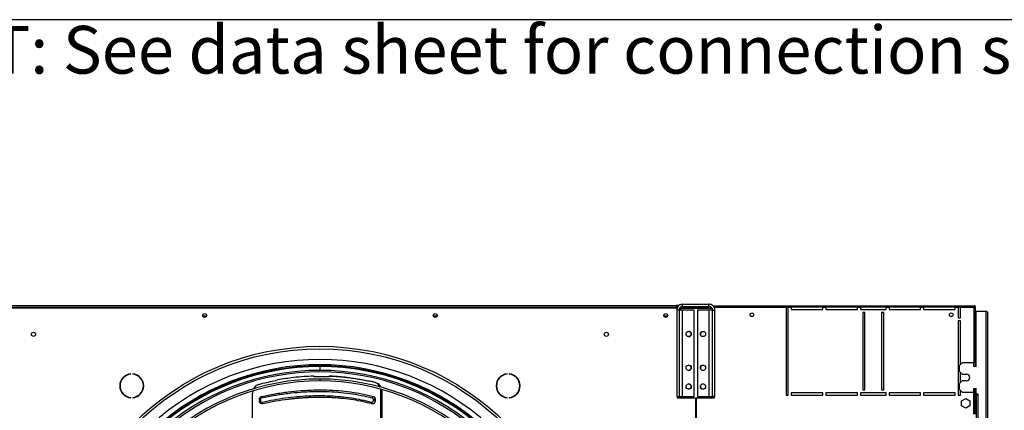
# Model space of a CAD drawing. Units: millimetres. Extents: x 5 to 414, y 3 to 291.
# Drawn here: x 135 to 222, y 256 to 291 of the extents above; entities that cross this region are included whole.
import ezdxf

# ---------------------------------------------------------------- set-up
doc = ezdxf.new("R2010")
doc.units = ezdxf.units.MM
doc.layers.add('GEOMETRY', color=7, linetype='Continuous')
doc.layers.add('TITLE', color=7, linetype='Continuous')
doc.styles.add('SLDTEXTSTYLE0', font='TXT', dxfattribs={"width": 0.605})

# ---------------------------------------------------------------- blocks, each defined once
blk = doc.blocks.new('SW_NOTE_0_3')
at = {"layer": 'GEOMETRY', "color": 0, "insert": (0, 5.457), "char_height": 4.23333, "attachment_point": 1, "style": 'SLDTEXTSTYLE0'}
blk.add_mtext('IN/OUT: See data sheet for connection size', dxfattribs=at)
blk = doc.blocks.new('Block3')
at = {"layer": 'GEOMETRY', "color": 7}
blk.add_blockref('SW_NOTE_0_3', (-156.965, 279.073), dxfattribs=at)

msp = doc.modelspace()

# ---------------------------------------------------------------- linework, layer by layer
at = {"color": 7, "linetype": 'Continuous', "lineweight": 25}
for p, q in [((130.134, 265.541), (193.334, 265.541)), ((193.334, 265.541), (193.334, 265.341)), ((193.601, 265.541), (193.334, 265.541)), ((193.499, 265.441), (193.334, 265.441)), ((193.9, 265.441), (193.9, 265.641)), ((193.9, 265.641), (196.234, 265.641)), ((193.9, 265.441), (196.234, 265.441)), ((196.234, 265.441), (196.234, 265.641)), ((196.57, 265.508), (196.734, 265.508)), ((196.642, 265.441), (196.734, 265.441)), ((196.734, 265.375), (196.734, 265.508)), ((196.734, 265.508), (219.769, 265.508)), ((219.769, 265.508), (219.769, 265.441)), ((219.769, 265.508), (219.84, 265.508)), ((219.769, 265.441), (219.84, 265.441)), ((219.825, 265.438), (219.822, 265.441)), ((219.84, 265.441), (219.84, 265.508)), ((130.067, 265.308), (193.4, 265.308)), ((193.334, 265.341), (130.134, 265.341)), ((151.668, 264.575), (151.355, 264.575)), ((172.112, 264.575), (171.8, 264.575)), ((192.557, 264.575), (192.244, 264.575)), ((193.334, 265.341), (193.334, 265.308)), ((193.58, 265.121), (193.38, 265.121)), ((193.38, 265.121), (193.38, 257.441)), ((193.4, 265.308), (193.4, 265.251)), ((193.58, 265.121), (193.58, 257.441)), ((193.9, 265.121), (193.58, 265.121)), ((193.667, 265.308), (193.639, 265.303)), ((193.667, 265.333), (193.667, 265.308)), ((193.667, 265.308), (196.491, 265.308)), ((196.517, 265.261), (193.667, 265.261)), ((193.9, 257.441), (193.9, 265.121)), ((194.914, 265.121), (193.9, 265.121)), ((194.914, 257.441), (194.914, 265.121)), ((195.22, 265.121), (195.22, 257.441)), ((196.234, 265.121), (195.22, 265.121)), ((196.234, 265.121), (196.234, 257.441)), ((196.554, 265.121), (196.234, 265.121)), ((196.554, 265.121), (196.754, 265.121)), ((196.554, 257.441), (196.554, 265.121)), ((196.716, 265.308), (196.734, 265.308)), ((196.734, 265.238), (196.734, 265.375)), ((196.734, 265.375), (203.067, 265.375)), ((196.754, 257.441), (196.754, 265.121)), ((203.067, 265.375), (203.067, 257.575)), ((203.267, 265.375), (203.067, 265.375)), ((203.267, 257.575), (203.267, 265.375)), ((203.267, 265.375), (203.534, 265.375)), ((203.534, 265.375), (203.534, 265.175)), ((206.334, 265.375), (203.534, 265.375)), ((203.534, 265.175), (206.334, 265.175)), ((206.334, 265.175), (206.334, 265.375)), ((206.334, 265.375), (206.6, 265.375)), ((206.6, 265.375), (206.6, 265.175)), ((209.4, 265.375), (206.6, 265.375)), ((206.6, 265.175), (209.4, 265.175)), ((209.4, 265.175), (209.4, 265.375)), ((209.4, 265.375), (209.667, 265.375)), ((209.667, 265.375), (209.667, 265.175)), ((211.934, 265.375), (209.667, 265.375)), ((209.667, 265.175), (211.934, 265.175)), ((210.067, 264.908), (209.867, 264.908)), ((209.867, 264.908), (209.867, 258.041)), ((210.067, 258.041), (210.067, 264.908)), ((211.734, 264.908), (211.534, 264.908)), ((211.534, 264.908), (211.534, 258.041)), ((211.734, 258.041), (211.734, 264.908)), ((211.934, 265.175), (211.934, 265.375)), ((211.934, 265.375), (212.2, 265.375)), ((212.2, 265.375), (212.2, 265.175)), ((215, 265.375), (212.2, 265.375)), ((212.2, 265.175), (215, 265.175)), ((215, 265.175), (215, 265.375)), ((215, 265.375), (215.267, 265.375)), ((215.267, 265.375), (215.267, 265.175)), ((218.067, 265.375), (215.267, 265.375)), ((215.267, 265.175), (218.067, 265.175)), ((218.067, 265.175), (218.067, 265.375)), ((218.067, 265.375), (218.334, 265.375)), ((218.334, 265.375), (218.334, 264.441)), ((218.534, 265.375), (218.334, 265.375)), ((218.534, 264.441), (218.534, 265.375)), ((218.534, 265.375), (219.707, 265.375)), ((219.84, 265.437), (219.774, 265.437)), ((219.84, 265.437), (219.84, 260.108)), ((219.934, 260.108), (219.934, 265.041)), ((219.934, 265.041), (220.8, 265.041)), ((220.8, 265.041), (220.8, 219.336)), ((220.934, 264.908), (220.934, 219.375)), ((218.334, 264.441), (218.534, 264.441)), ((218.334, 264.175), (218.334, 257.575)), ((218.534, 264.175), (218.334, 264.175)), ((218.534, 260.275), (218.534, 264.175)), ((218.7, 260.441), (218.434, 260.175)), ((219.734, 260.441), (218.7, 260.441)), ((219.734, 260.108), (219.734, 260.441)), ((144.954, 259.429), (144.954, 259.463)), ((145.132, 259.463), (145.132, 259.429)), ((178.336, 259.429), (178.336, 259.463)), ((178.514, 259.463), (178.514, 259.429)), ((218.434, 260.175), (218.434, 259.708)), ((218.434, 259.708), (218.7, 259.441)), ((218.534, 258.675), (218.534, 259.608)), ((218.7, 259.441), (219.067, 259.441)), ((219.934, 260.108), (219.734, 260.108)), ((161.173, 259.263), (161.229, 259.263)), ((161.193, 259.241), (162.519, 259.241)), ((162.538, 259.263), (162.595, 259.263)), ((165.301, 258.97), (165.244, 258.97)), ((166.432, 258.744), (166.375, 258.744)), ((166.703, 258.679), (166.623, 258.685)), ((218.7, 258.841), (218.434, 258.575)), ((218.434, 258.575), (218.434, 258.108)), ((219.067, 258.841), (218.7, 258.841)), ((155.775, 257.935), (155.749, 257.75)), ((155.749, 253.622), (155.749, 257.75)), ((167.145, 253.835), (167.145, 257.899)), ((167.224, 257.893), (167.145, 257.899)), ((167.201, 258.088), (167.224, 257.893)), ((167.224, 257.893), (167.224, 253.807)), ((206.334, 257.775), (203.534, 257.775)), ((203.534, 257.775), (203.534, 257.575)), ((206.334, 257.575), (206.334, 257.775)), ((209.4, 257.775), (206.6, 257.775)), ((206.6, 257.775), (206.6, 257.575)), ((209.4, 257.575), (209.4, 257.775)), ((211.934, 257.775), (209.667, 257.775)), ((209.667, 257.775), (209.667, 257.575)), ((209.867, 258.041), (210.067, 258.041)), ((211.534, 258.041), (211.734, 258.041)), ((211.934, 257.575), (211.934, 257.775)), ((215, 257.775), (212.2, 257.775)), ((212.2, 257.775), (212.2, 257.575)), ((215, 257.575), (215, 257.775)), ((218.067, 257.775), (215.267, 257.775)), ((215.267, 257.775), (215.267, 257.575)), ((218.067, 257.575), (218.067, 257.775)), ((218.434, 258.108), (218.7, 257.841)), ((218.534, 257.575), (218.534, 258.008)), ((218.7, 257.841), (219.734, 257.841)), ((219.707, 255.875), (219.707, 257.841)), ((219.734, 258.175), (219.934, 258.175)), ((219.734, 257.841), (219.734, 258.175)), ((219.774, 258.175), (219.774, 255.875)), ((219.84, 258.175), (219.84, 255.875)), ((219.934, 257.675), (219.934, 258.175)), ((220.1, 257.675), (219.934, 257.675)), ((219.934, 257.641), (219.934, 224.741)), ((219.934, 257.641), (220.067, 257.641)), ((220.067, 257.641), (220.067, 224.741)), ((220.067, 257.641), (220.1, 257.641)), ((220.1, 257.641), (220.1, 257.675)), ((144.954, 257.337), (144.954, 257.37)), ((145.132, 257.37), (145.132, 257.337)), ((156.363, 257.202), (156.363, 257.065)), ((156.363, 257.202), (156.46, 257.202)), ((156.363, 257.065), (156.46, 257.065)), ((156.46, 257.202), (156.46, 257.065)), ((156.571, 257.463), (156.563, 257.332)), ((156.681, 256.805), (156.62, 256.935)), ((166.367, 256.805), (166.313, 256.935)), ((166.46, 257.463), (166.361, 257.332)), ((166.635, 257.202), (166.448, 257.202)), ((166.448, 257.202), (166.448, 257.065)), ((166.635, 257.065), (166.448, 257.065)), ((166.635, 257.202), (166.635, 257.065)), ((178.336, 257.337), (178.336, 257.37)), ((178.514, 257.37), (178.514, 257.337)), ((193.38, 257.441), (193.58, 257.441)), ((193.4, 257.441), (193.4, 257.341)), ((193.4, 257.341), (195.05, 257.341)), ((193.58, 257.441), (193.9, 257.441)), ((193.9, 257.441), (194.914, 257.441)), ((195.05, 257.341), (195.05, 226.708)), ((195.084, 257.341), (195.084, 226.655)), ((195.084, 257.341), (196.734, 257.341)), ((195.22, 257.441), (196.234, 257.441)), ((196.234, 257.441), (196.554, 257.441)), ((196.754, 257.441), (196.554, 257.441)), ((196.734, 257.341), (196.734, 257.441)), ((203.067, 257.575), (203.267, 257.575)), ((203.534, 257.575), (206.334, 257.575)), ((206.6, 257.575), (209.4, 257.575)), ((209.667, 257.575), (211.934, 257.575)), ((212.2, 257.575), (215, 257.575)), ((215.267, 257.575), (218.067, 257.575)), ((218.334, 257.575), (218.534, 257.575)), ((218.627, 257.057), (219, 257.273)), ((218.627, 256.626), (218.627, 257.057)), ((219, 257.273), (219.374, 257.057)), ((219.374, 257.057), (219.374, 256.626)), ((219, 256.41), (218.627, 256.626)), ((219.374, 256.626), (219, 256.41))]:
    msp.add_line(p, q, dxfattribs=at)
at = {"color": 8, "linetype": 'Continuous', "lineweight": 25}
for p, q in [((193.667, 265.261), (193.667, 265.121)), ((219.707, 265.375), (219.707, 260.441)), ((161.734, 260.108), (161.734, 259.775)), ((161.734, 259), (161.734, 258.833)), ((193.667, 257.441), (193.667, 257.341))]:
    msp.add_line(p, q, dxfattribs=at)
at = {"color": 7, "linetype": 'Continuous', "lineweight": 25, "flags": 128}
for points in [[(219.707, 265.375), (219.707, 265.375)], [(219.755, 265.421), (219.754, 265.422), (219.753, 265.423)]]:
    msp.add_lwpolyline(points, dxfattribs=at)
at = {"color": 7, "linetype": 'Continuous', "lineweight": 25}
for centre, radius in [((151.511, 264.641), 0.173), ((151.511, 264.641), 0.17), ((171.956, 264.641), 0.173), ((171.956, 264.641), 0.17), ((192.4, 264.641), 0.173), ((192.4, 264.641), 0.17), ((200.04, 264.708), 0.167), ((217.707, 264.708), 0.167), ((136.334, 262.975), 0.183), ((187.134, 262.975), 0.183), ((194.43, 263.001), 0.233), ((195.704, 263.001), 0.233), ((161.734, 238.508), 23.4), ((161.734, 238.508), 23.186), ((194.43, 260.001), 0.233), ((195.704, 260.001), 0.233), ((194.43, 258.335), 0.233), ((195.704, 258.335), 0.233)]:
    msp.add_circle(centre, radius, dxfattribs=at)
for centre, radius, start, end in [((194.427, 263.001), 0.233, 270.40925, 89.59075), ((195.707, 263.001), 0.233, 134.47735, 192.86213), ((161.734, 238.508), 21.767, 47.473, 132.527), ((194.427, 260.001), 0.233, 270.40925, 89.59075), ((195.707, 260.001), 0.233, 90.40923, 180), ((145.043, 258.4), 1.067, 94.78019, 265.21981), ((145.043, 258.4), 1.033, 94.9342, 265.0658), ((145.043, 258.4), 1.067, 274.78019, 85.21981), ((145.043, 258.4), 1.033, 274.9342, 85.0658), ((161.734, 238.508), 21.667, 47.48013, 132.51987), ((161.734, 238.375), 21.733, 90, 132.28004), ((161.734, 238.375), 21.4, 90, 132.25215), ((161.734, 238.508), 21.133, 47.51926, 132.48074), ((161.734, 238.375), 21.733, 47.71996, 90), ((161.734, 238.375), 21.4, 47.74785, 90), ((178.425, 258.4), 1.067, 94.78019, 265.21981), ((178.425, 258.4), 1.033, 94.9342, 265.0658), ((178.425, 258.4), 1.067, 274.78019, 85.21981), ((178.425, 258.4), 1.033, 274.9342, 85.0658), ((195.707, 260.001), 0.233, 180, 269.59077), ((219.067, 259.141), 0.3, 270, 90), ((161.734, 238.375), 20.625, 90, 132.18381), ((161.734, 238.375), 20.458, 90, 132.16843), ((84.18, 511.045), 262.624, 285.94357, 286.02321), ((161.734, 238.375), 20.625, 47.81619, 90), ((161.734, 238.375), 20.458, 47.83157, 90), ((116.234, 50.241), 214.448, 76.41013, 76.47824), ((116.058, 49.186), 215.528, 76.40952, 76.4835), ((194.427, 258.335), 0.233, 270.40927, 89.59073), ((195.707, 258.335), 0.233, 90.40926, 180), ((195.707, 258.335), 0.233, 180, 269.59074)]:
    msp.add_arc(centre, radius, start, end, dxfattribs=at)
at = {"color": 8, "linetype": 'Continuous', "lineweight": 25}
msp.add_arc((161.734, 238.508), 22.232, 47.44068, 132.55932, dxfattribs=at)
at = {"color": 7, "linetype": 'Continuous', "lineweight": 25}
for centre, major_axis, ratio, start_param, end_param in [((148.762, 259.804), (30.662, 6.18), 0.089598, 4.955188, 4.999575), ((148.762, 259.643), (30.665, -4.688), 0.06933, 0.969588, 1.013975), ((148.762, 259.643), (30.798, -4.709), 0.06933, 0.970356, 1.014546)]:
    msp.add_ellipse(centre, major_axis=major_axis, ratio=ratio, start_param=start_param, end_param=end_param, dxfattribs=at)
for points, knots in [([(193.9, 265.641), (193.841, 265.636), (193.724, 265.624), (193.567, 265.533), (193.449, 265.399), (193.389, 265.253), (193.383, 265.158), (193.38, 265.121)], [0, 0, 0, 0, 0.216358, 0.432723, 0.649088, 0.865454, 1, 1, 1, 1]), ([(193.9, 265.441), (193.867, 265.438), (193.796, 265.432), (193.7, 265.379), (193.625, 265.296), (193.586, 265.205), (193.582, 265.145), (193.58, 265.121)], [0, 0, 0, 0, 0.2018793, 0.4209271, 0.6399795, 0.8590318, 1, 1, 1, 1]), ([(196.754, 265.121), (196.748, 265.18), (196.736, 265.298), (196.645, 265.455), (196.511, 265.573), (196.365, 265.633), (196.27, 265.639), (196.234, 265.641)], [0, 0, 0, 0, 0.216358, 0.432723, 0.649088, 0.865454, 1, 1, 1, 1]), ([(196.554, 265.121), (196.551, 265.155), (196.544, 265.226), (196.491, 265.322), (196.409, 265.397), (196.317, 265.436), (196.257, 265.44), (196.234, 265.441)], [0, 0, 0, 0, 0.201879, 0.420927, 0.63998, 0.859032, 1, 1, 1, 1]), ([(219.769, 265.508), (219.768, 265.507), (219.767, 265.504), (219.758, 265.483), (219.745, 265.453), (219.727, 265.415), (219.714, 265.388), (219.707, 265.375)], [0, 0, 0, 0, 0.194912, 0.389917, 0.588359, 0.795828, 1, 1, 1, 1]), ([(219.769, 265.441), (219.768, 265.441), (219.767, 265.44), (219.76, 265.431), (219.749, 265.417), (219.73, 265.398), (219.715, 265.383), (219.707, 265.375)], [0, 0, 0, 0, 0.158896, 0.317512, 0.483344, 0.727687, 1, 1, 1, 1]), ([(193.612, 265.25), (193.613, 265.25), (193.631, 265.254), (193.649, 265.257), (193.667, 265.261)], [0, 0, 0, 0, 0.0720566, 1, 1, 1, 1]), ([(219.707, 265.375), (219.724, 265.383), (219.755, 265.398), (219.79, 265.416), (219.814, 265.425), (219.828, 265.431), (219.838, 265.435), (219.84, 265.436), (219.84, 265.437)], [0, 0, 0, 0, 0.257339, 0.468763, 0.59931, 0.730858, 0.864175, 1, 1, 1, 1]), ([(219.707, 265.375), (219.715, 265.383), (219.73, 265.398), (219.748, 265.415), (219.76, 265.425), (219.768, 265.431), (219.773, 265.435), (219.773, 265.436), (219.774, 265.437)], [0, 0, 0, 0, 0.284287, 0.506994, 0.635296, 0.758702, 0.879468, 1, 1, 1, 1]), ([(156.32, 258.523), (156.261, 258.501), (156.141, 258.458), (155.992, 258.338), (155.89, 258.227), (155.857, 258.15), (155.85, 258.132)], [0, 0, 0, 0, 0.302929, 0.605964, 0.909116, 1, 1, 1, 1]), ([(161.173, 259.263), (160.881, 259.25), (160.295, 259.223), (159.467, 259.142), (158.694, 259.042), (158.217, 258.961), (157.978, 258.92)], [0, 0, 0, 0, 0.277887, 0.55703, 0.777725, 1, 1, 1, 1]), ([(161.173, 259.263), (161.176, 259.259), (161.183, 259.252), (161.19, 259.245), (161.193, 259.241)], [0, 0, 0, 0, 0.56, 1, 1, 1, 1]), ([(161.229, 259.263), (161.233, 259.259), (161.239, 259.252), (161.246, 259.245), (161.249, 259.241)], [0, 0, 0, 0, 0.56, 1, 1, 1, 1]), ([(162.519, 259.241), (162.522, 259.245), (162.529, 259.253), (162.535, 259.26), (162.538, 259.263)], [0, 0, 0, 0, 0.56, 1, 1, 1, 1]), ([(165.244, 258.97), (164.997, 259.013), (164.505, 259.099), (163.802, 259.181), (163.147, 259.237), (162.741, 259.254), (162.538, 259.263)], [0, 0, 0, 0, 0.282345, 0.562545, 0.781599, 1, 1, 1, 1]), ([(162.595, 259.263), (162.853, 259.251), (163.369, 259.228), (164.075, 259.158), (164.72, 259.073), (165.107, 259.005), (165.301, 258.97)], [0, 0, 0, 0, 0.2780645, 0.5573147, 0.7779575, 1, 1, 1, 1]), ([(167.061, 258.293), (167.031, 258.35), (166.964, 258.474), (166.812, 258.617), (166.686, 258.662), (166.623, 258.685)], [0, 0, 0, 0, 0.297437, 0.648751, 1, 1, 1, 1]), ([(166.703, 258.679), (166.757, 258.661), (166.865, 258.625), (167.002, 258.507), (167.099, 258.388), (167.131, 258.3), (167.14, 258.274)], [0, 0, 0, 0, 0.293342, 0.586716, 0.880129, 1, 1, 1, 1]), ([(156.563, 257.332), (156.95, 257.412), (157.723, 257.571), (158.877, 257.74), (160.021, 257.855), (161.151, 257.911), (162.255, 257.909), (163.331, 257.85), (164.373, 257.734), (165.388, 257.567), (166.036, 257.41), (166.361, 257.332)], [0, 0, 0, 0, 0.112005, 0.223991, 0.335999, 0.447999, 0.559997, 0.67, 0.780008, 0.889995, 1, 1, 1, 1]), ([(156.571, 257.463), (156.961, 257.543), (157.741, 257.703), (158.906, 257.872), (160.062, 257.988), (161.202, 258.045), (162.317, 258.043), (163.403, 257.983), (164.454, 257.867), (165.479, 257.699), (166.133, 257.541), (166.46, 257.463)], [0, 0, 0, 0, 0.112005, 0.223992, 0.336, 0.448, 0.559997, 0.67, 0.780007, 0.889995, 1, 1, 1, 1]), ([(167.145, 257.899), (167.144, 257.969), (167.144, 258.041), (167.122, 258.106), (167.122, 258.107)], [0, 0, 0, 0, 0.97379, 1, 1, 1, 1]), ([(156.363, 257.202), (156.367, 257.235), (156.374, 257.303), (156.427, 257.383), (156.495, 257.439), (156.545, 257.455), (156.571, 257.463)], [0, 0, 0, 0, 0.276275, 0.555066, 0.776196, 1, 1, 1, 1]), ([(156.681, 256.805), (156.637, 256.802), (156.549, 256.796), (156.441, 256.865), (156.375, 256.961), (156.367, 257.031), (156.363, 257.065)], [0, 0, 0, 0, 0.28261, 0.563176, 0.782363, 1, 1, 1, 1]), ([(156.46, 257.202), (156.461, 257.218), (156.465, 257.252), (156.492, 257.292), (156.526, 257.32), (156.551, 257.328), (156.563, 257.332)], [0, 0, 0, 0, 0.270868, 0.556283, 0.778384, 1, 1, 1, 1]), ([(156.62, 256.935), (156.605, 256.933), (156.575, 256.93), (156.532, 256.944), (156.494, 256.971), (156.465, 257.013), (156.462, 257.048), (156.46, 257.065)], [0, 0, 0, 0, 0.1932, 0.381159, 0.568002, 0.783344, 1, 1, 1, 1]), ([(166.313, 256.935), (166.02, 257.007), (165.436, 257.149), (164.527, 257.307), (163.596, 257.423), (162.642, 257.493), (161.669, 257.516), (160.679, 257.493), (159.677, 257.423), (158.665, 257.307), (157.645, 257.149), (156.962, 257.007), (156.62, 256.935)], [0, 0, 0, 0, 0.100389, 0.200152, 0.300009, 0.400085, 0.499999, 0.599915, 0.699991, 0.799847, 0.899611, 1, 1, 1, 1]), ([(166.367, 256.805), (166.094, 256.871), (165.549, 257.004), (164.703, 257.155), (164.042, 257.243), (163.577, 257.29), (163.316, 257.313), (163.054, 257.332), (162.79, 257.347), (162.525, 257.36), (162.259, 257.368), (161.991, 257.374), (161.698, 257.375), (161.379, 257.373), (161.033, 257.364), (160.685, 257.35), (160.336, 257.33), (159.984, 257.305), (159.631, 257.274), (159.278, 257.237), (158.672, 257.165), (157.807, 257.038), (157.057, 256.883), (156.681, 256.805)], [0, 0, 0, 0, 0.09371, 0.186868, 0.279942, 0.30751, 0.335053, 0.362575, 0.390079, 0.41757, 0.445052, 0.472528, 0.500001, 0.534967, 0.569938, 0.604923, 0.639928, 0.674962, 0.710032, 0.745146, 0.779976, 0.889621, 1, 1, 1, 1]), ([(166.448, 257.065), (166.446, 257.043), (166.44, 256.999), (166.403, 256.953), (166.358, 256.93), (166.328, 256.933), (166.313, 256.935)], [0, 0, 0, 0, 0.274572, 0.551268, 0.77269, 1, 1, 1, 1]), ([(166.361, 257.332), (166.374, 257.327), (166.401, 257.316), (166.429, 257.28), (166.445, 257.241), (166.447, 257.215), (166.448, 257.202)], [0, 0, 0, 0, 0.2817795, 0.5708689, 0.7870357, 1, 1, 1, 1]), ([(166.635, 257.065), (166.629, 257.021), (166.619, 256.932), (166.544, 256.84), (166.454, 256.794), (166.396, 256.801), (166.367, 256.805)], [0, 0, 0, 0, 0.276087, 0.555153, 0.777027, 1, 1, 1, 1]), ([(166.46, 257.463), (166.487, 257.452), (166.541, 257.43), (166.596, 257.36), (166.629, 257.281), (166.633, 257.228), (166.635, 257.202)], [0, 0, 0, 0, 0.283766, 0.564262, 0.78254, 1, 1, 1, 1])]:
    msp.add_open_spline(points, degree=3, knots=knots, dxfattribs=at)
msp.add_open_spline([(220.8, 265.041), (220.818, 265.03), (220.853, 265.008), (220.897, 264.975), (220.928, 264.941), (220.932, 264.919), (220.934, 264.908)], degree=3, dxfattribs=at)
at = {"layer": 'TITLE', "color": 7, "linetype": 'Continuous'}
msp.add_line((413.586, 290.893), (5.273, 290.893), dxfattribs=at)

# ---------------------------------------------------------------- block references
at = {"layer": 'GEOMETRY'}
msp.add_blockref('Block3', (272.967, 5.809), dxfattribs=at)

doc.saveas('drawing.dxf')
